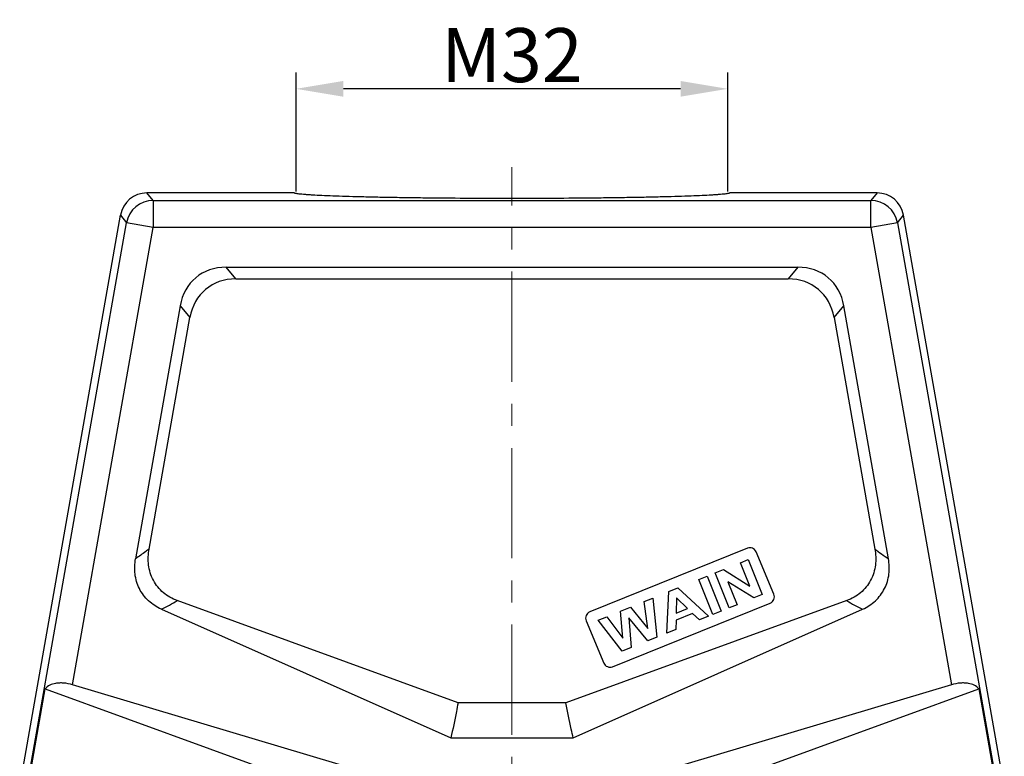
# Model space of a CAD drawing. Units: millimetres. Extents: x 1558 to 2004, y -805 to -490.
# Drawn here: x 1618 to 1691, y -614 to -560 of the extents above; entities that cross this region are included whole.
import ezdxf

# ---------------------------------------------------------------- set-up
doc = ezdxf.new("R2010")
doc.units = ezdxf.units.MM
doc.header["$LTSCALE"] = 65.395
doc.header["$PDMODE"] = 3
doc.header["$PDSIZE"] = 8
doc.linetypes.add('CENTER', pattern=[2, 1.25, -0.25, 0.25, -0.25])
doc.layers.get('0').update_dxf_attribs({"linetype": 'CONTINUOUS', "lineweight": 30})
doc.layers.get('Defpoints').update_dxf_attribs({"linetype": 'CONTINUOUS'})
doc.layers.add('Dim', color=3, linetype='CONTINUOUS', lineweight=15)
doc.layers.add('EMC_H10B-TEH-4S-M32_7_SOLIDLINE', color=7, linetype='CONTINUOUS')
doc.styles.add('Romans字体', font='romans.shx', dxfattribs={"width": 0.75})
doc.dimstyles.new('01', dxfattribs={"dimtxt": 4, "dimasz": 3.5, "dimexe": 1.2, "dimexo": 0.2, "dimgap": 0.5, "dimtad": 1, "dimdsep": 46, "dimtxsty": 'Romans字体', "dimcen": 0, "dimclrd": 1, "dimclre": 6, "dimclrt": 4, "dimazin": 2, "dimtfac": 1, "dimtofl": 0, "dimtmove": 0, "dimatfit": 3, "dimfxl": 1, "dimtolj": 1, "dimtzin": 0, "dimarcsym": 0})

# ---------------------------------------------------------------- blocks, each defined once
blk = doc.blocks.new('*D13')
at = {"layer": 'Defpoints', "color": 0, "transparency": 16777216}
for p in [(1638.812, -564.812), (1638.812, -572.613), (1670.812, -572.613)]:
    blk.add_point(p, dxfattribs=at)
at = {"layer": 'Dim', "color": 6, "lineweight": -2, "transparency": 16777216}
for p, q in [((1638.812, -572.413), (1638.812, -563.612)), ((1670.812, -572.413), (1670.812, -563.612))]:
    blk.add_line(p, q, dxfattribs=at)
at = {"layer": 'Dim', "color": 1, "lineweight": -2, "transparency": 16777216}
blk.add_line((1667.312, -564.812), (1642.312, -564.812), dxfattribs=at)
at = {"layer": 'Dim', "color": 1, "transparency": 16777216}
for points in [[(1642.312, -564.228), (1642.312, -565.395), (1638.812, -564.812)], [(1667.312, -564.228), (1667.312, -565.395), (1670.812, -564.812)]]:
    blk.add_solid(points, dxfattribs=at)
at = {"layer": 'Dim', "color": 4, "transparency": 16777216, "insert": (1654.812, -562.312), "char_height": 4, "attachment_point": 5, "style": 'Romans字体'}
blk.add_mtext('\\A1;M32', dxfattribs=at)

msp = doc.modelspace()

# ---------------------------------------------------------------- linework, layer by layer
at = {"color": 1, "linetype": 'CENTER', "lineweight": 0, "ltscale": 0.1}
msp.add_line((1654.812, -651.931), (1654.812, -570.614), dxfattribs=at)
at = {"layer": 'EMC_H10B-TEH-4S-M32_7_SOLIDLINE', "color": 7, "linetype": 'Continuous'}
for p, q in [((1628.214, -573.082), (1627.751, -572.531)), ((1638.666, -572.531), (1627.751, -572.531)), ((1681.879, -572.531), (1670.963, -572.531)), ((1681.879, -572.531), (1681.416, -573.082)), ((1628.214, -573.082), (1628.214, -575.081)), ((1628.214, -573.082), (1681.416, -573.082)), ((1681.416, -575.081), (1681.416, -573.082)), ((1618.315, -616.531), (1625.782, -574.183)), ((1625.782, -574.183), (1626.245, -574.734)), ((1683.385, -574.734), (1683.848, -574.183)), ((1691.315, -616.531), (1683.848, -574.183)), ((1619.054, -615.517), (1626.245, -574.734)), ((1622.235, -608.986), (1628.214, -575.081)), ((1628.214, -575.081), (1626.245, -574.734)), ((1681.416, -575.081), (1628.214, -575.081)), ((1683.385, -574.734), (1681.416, -575.081)), ((1681.416, -575.081), (1687.395, -608.986)), ((1683.385, -574.734), (1690.576, -615.517)), ((1634.348, -578.897), (1633.622, -578.031)), ((1633.622, -578.031), (1676.008, -578.031)), ((1676.008, -578.031), (1675.282, -578.897)), ((1634.348, -578.897), (1675.282, -578.897)), ((1630.21, -580.893), (1626.904, -599.646)), ((1630.21, -580.893), (1630.937, -581.759)), ((1678.693, -581.759), (1679.42, -580.893)), ((1682.726, -599.646), (1679.42, -580.893)), ((1627.91, -598.924), (1630.937, -581.759)), ((1678.693, -581.759), (1681.72, -598.924)), ((1672.267, -598.865), (1660.584, -603.585)), ((1674.229, -602.272), (1672.915, -599.135)), ((1671.746, -599.938), (1672.325, -599.704)), ((1672.447, -601.672), (1671.746, -599.938)), ((1672.325, -599.704), (1673.374, -602.3)), ((1669.878, -600.693), (1670.484, -600.448)), ((1670.927, -603.289), (1669.878, -600.693)), ((1670.484, -600.448), (1672.447, -601.672)), ((1668.656, -601.187), (1669.279, -600.935)), ((1669.705, -603.783), (1668.656, -601.187)), ((1669.279, -600.935), (1670.328, -603.531)), ((1672.749, -602.553), (1670.822, -601.362)), ((1670.822, -601.362), (1671.506, -603.055)), ((1666.299, -605.159), (1666.452, -602.077)), ((1666.452, -602.077), (1667.11, -601.811)), ((1667.11, -601.811), (1669.394, -603.909)), ((1650.815, -610.331), (1629.997, -602.754)), ((1679.633, -602.754), (1658.815, -610.331)), ((1662.273, -607.648), (1673.955, -602.928)), ((1664.619, -602.818), (1665.246, -602.564)), ((1664.879, -604.822), (1664.619, -602.818)), ((1665.246, -602.564), (1665.546, -605.463)), ((1667.018, -602.553), (1666.991, -603.685)), ((1667.832, -603.345), (1667.018, -602.553)), ((1673.374, -602.3), (1672.749, -602.553)), ((1628.821, -603.386), (1650.279, -612.929)), ((1659.351, -612.929), (1680.809, -603.386)), ((1662.865, -603.526), (1663.605, -603.227)), ((1663.022, -605.538), (1662.865, -603.526)), ((1663.605, -603.227), (1664.879, -604.822)), ((1668.209, -603.701), (1666.976, -604.199)), ((1666.991, -603.685), (1667.832, -603.345)), ((1668.716, -604.182), (1668.209, -603.701)), ((1670.328, -603.531), (1669.705, -603.783)), ((1671.506, -603.055), (1670.927, -603.289)), ((1660.311, -604.242), (1661.624, -607.378)), ((1661.199, -604.2), (1661.836, -603.942)), ((1662.984, -606.498), (1661.199, -604.2)), ((1661.836, -603.942), (1663.022, -605.538)), ((1663.487, -604.037), (1663.659, -606.225)), ((1664.886, -605.73), (1663.487, -604.037)), ((1666.976, -604.199), (1666.96, -604.892)), ((1669.394, -603.909), (1668.716, -604.182)), ((1666.96, -604.892), (1666.299, -605.159)), ((1665.546, -605.463), (1664.886, -605.73)), ((1663.659, -606.225), (1662.984, -606.498)), ((1619.122, -615.49), (1620.216, -609.286)), ((1620.216, -609.286), (1647.815, -619.331)), ((1650.413, -617.4), (1622.235, -608.986)), ((1687.395, -608.986), (1659.217, -617.4)), ((1661.815, -619.331), (1689.414, -609.286)), ((1689.414, -609.286), (1690.508, -615.49)), ((1658.815, -610.331), (1650.815, -610.331)), ((1650.279, -612.929), (1659.351, -612.929))]:
    msp.add_line(p, q, dxfattribs=at)
for centre, radius, start, end in [((1627.751, -574.53), 1.999, 89.99923, 170.00077), ((1681.879, -574.53), 1.999, 9.99923, 90.00077), ((1628.215, -575.083), 2.001, 90.04199, 169.95801), ((1681.415, -575.083), 2.001, 10.04199, 89.95801), ((1672.454, -599.329), 0.5, 22.72649, 112), ((1692.7, -584.684), 17.982, 232.36423, 236.31325), ((1620.6, -586.682), 18.617, 296.20471, 300.31375), ((1673.768, -602.465), 0.5, 292, 22.72649), ((1688.808, -587.095), 18.149, 239.63407, 243.84909), ((1660.772, -604.049), 0.5, 112, 202.72649), ((1662.085, -607.185), 0.5, 202.72649, 292)]:
    msp.add_arc(centre, radius, start, end, dxfattribs=at)
for centre, major_axis, start_param, end_param in [((1634.591, -582.65), (3.22, -3.837), 2.55122, 3.731965), ((1675.039, -582.65), (-3.22, -3.837), 2.55122, 3.731965), ((1635.317, -583.516), (-3.22, 3.837), -0.590372, 0.590372), ((1674.313, -583.516), (3.22, 3.837), -0.590372, 0.590372)]:
    msp.add_ellipse(centre, major_axis=major_axis, ratio=0.798588, start_param=start_param, end_param=end_param, dxfattribs=at)
for points, knots in [([(1670.963, -572.531), (1670.959, -572.535), (1670.946, -572.543), (1670.908, -572.558), (1670.836, -572.575), (1670.723, -572.594), (1670.572, -572.614), (1670.384, -572.633), (1670.161, -572.653), (1669.901, -572.672), (1669.485, -572.698), (1668.881, -572.729), (1668.06, -572.763), (1667.115, -572.795), (1666.055, -572.825), (1664.891, -572.851), (1663.633, -572.875), (1662.293, -572.896), (1660.378, -572.919), (1657.877, -572.938), (1654.815, -572.945), (1651.752, -572.938), (1649.252, -572.919), (1647.337, -572.896), (1645.997, -572.875), (1644.739, -572.851), (1643.575, -572.825), (1642.515, -572.795), (1641.57, -572.763), (1640.749, -572.729), (1640.145, -572.698), (1639.729, -572.672), (1639.469, -572.653), (1639.245, -572.633), (1639.058, -572.614), (1638.907, -572.594), (1638.793, -572.575), (1638.722, -572.558), (1638.684, -572.543), (1638.671, -572.535), (1638.666, -572.531)], [0, 0, 0, 0, 0.000557, 0.001368, 0.003808, 0.007373, 0.012075, 0.017911, 0.024866, 0.032924, 0.042067, 0.063517, 0.089025, 0.118356, 0.151241, 0.187371, 0.226414, 0.268003, 0.311755, 0.404095, 0.500001, 0.595907, 0.688246, 0.731997, 0.773586, 0.812628, 0.848758, 0.881643, 0.910974, 0.936482, 0.957933, 0.967075, 0.975133, 0.982088, 0.987924, 0.992626, 0.996191, 0.998632, 0.999443, 1, 1, 1, 1]), ([(1627.91, -598.924), (1627.827, -598.988), (1627.498, -599.237), (1627.16, -599.476), (1626.904, -599.646)], [0, 0, 0, 0, 0.253868, 1, 1, 1, 1]), ([(1629.997, -602.754), (1629.811, -602.686), (1629.448, -602.52), (1628.956, -602.179), (1628.537, -601.752), (1628.208, -601.251), (1627.98, -600.698), (1627.816, -599.919), (1627.842, -599.314), (1627.91, -598.924)], [0, 0, 0, 0, 0.1251, 0.250174, 0.375234, 0.500292, 0.62536, 0.750448, 1, 1, 1, 1]), ([(1681.72, -598.924), (1681.788, -599.314), (1681.814, -599.919), (1681.649, -600.698), (1681.422, -601.251), (1681.093, -601.752), (1680.674, -602.179), (1680.182, -602.52), (1679.819, -602.686), (1679.633, -602.754)], [0, 0, 0, 0, 0.249552, 0.374641, 0.499709, 0.624766, 0.749827, 0.8749, 1, 1, 1, 1]), ([(1628.821, -603.386), (1628.476, -603.233), (1627.828, -602.816), (1627.13, -601.894), (1626.806, -600.785), (1626.838, -600.018), (1626.904, -599.646)], [0, 0, 0, 0, 0.250058, 0.499896, 0.749804, 1, 1, 1, 1]), ([(1680.809, -603.386), (1681.154, -603.232), (1681.641, -602.918), (1682.151, -602.355), (1682.452, -601.87), (1682.662, -601.339), (1682.815, -600.596), (1682.792, -600.018), (1682.726, -599.646)], [0, 0, 0, 0, 0.249592, 0.374769, 0.499944, 0.62512, 0.750278, 1, 1, 1, 1]), ([(1622.235, -608.986), (1622.02, -608.922), (1621.693, -608.861), (1621.266, -608.853), (1620.788, -608.899), (1620.381, -609.054), (1620.216, -609.286)], [0, 0, 0, 0, 0.316774, 0.463978, 0.599064, 1, 1, 1, 1]), ([(1689.414, -609.286), (1689.248, -609.054), (1688.841, -608.899), (1688.364, -608.853), (1687.937, -608.861), (1687.61, -608.922), (1687.395, -608.986)], [0, 0, 0, 0, 0.400998, 0.53612, 0.683346, 1, 1, 1, 1]), ([(1650.815, -610.331), (1650.777, -610.548), (1650.615, -611.418), (1650.428, -612.282), (1650.279, -612.929)], [0, 0, 0, 0, 0.249757, 1, 1, 1, 1]), ([(1659.351, -612.929), (1659.301, -612.713), (1659.106, -611.851), (1658.93, -610.984), (1658.815, -610.331)], [0, 0, 0, 0, 0.250252, 1, 1, 1, 1])]:
    msp.add_open_spline(points, degree=3, knots=knots, dxfattribs=at)

# ---------------------------------------------------------------- dimensions: what is measured, and where the dimension line sits
at = {"layer": 'Dim'}
dim = msp.add_linear_dim(base=(1638.812, -564.812), p1=(1670.812, -572.613), p2=(1638.812, -572.613), text='M<>', dimstyle='01', dxfattribs=at)
dim.commit()
dim.dimension.update_dxf_attribs({"geometry": '*D13', "text_midpoint": (1654.812, -562.312)})

doc.saveas('drawing.dxf')
